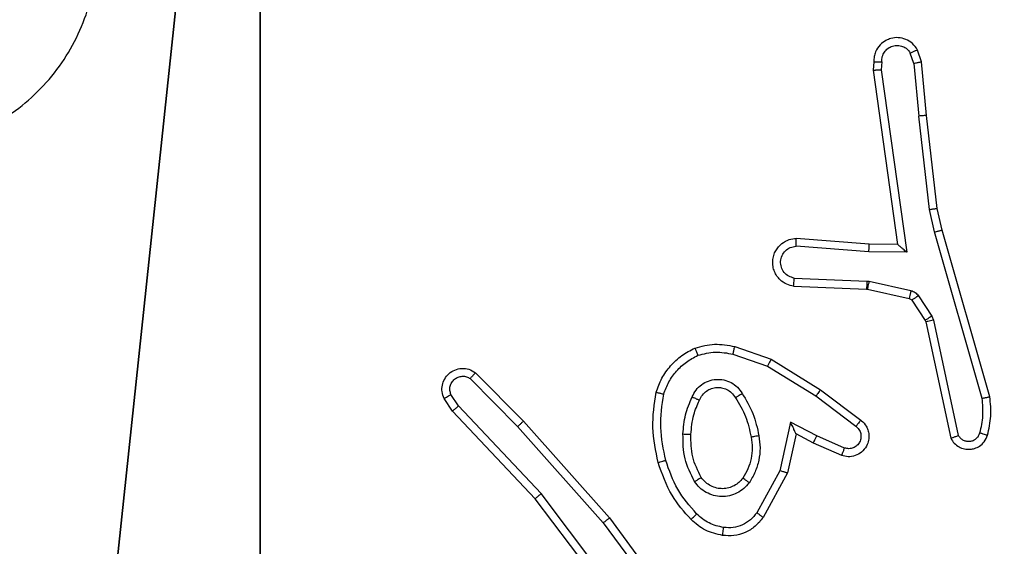
# Model space of a CAD drawing. Units: centimetres. Extents: x -303 to 363, y -276 to 327.
# Drawn here: x -147 to -144, y 4 to 5 of the extents above; entities that cross this region are included whole.
import ezdxf

# ---------------------------------------------------------------- set-up
doc = ezdxf.new("R2010")
doc.units = ezdxf.units.CM
doc.header["$LTSCALE"] = 2.54
doc.layers.get('0').update_dxf_attribs({"true_color": 0xff5454})
doc.layers.add('VP-EQ', color=7, linetype='Continuous', true_color=0x8a3492)

# ---------------------------------------------------------------- blocks, each defined once
blk = doc.blocks.new('Grupuj_27')
at = {"color": 251, "true_color": 0x676e6c}
mesh = blk.add_polyface(dxfattribs=at)
corners = [(4.0498, 9, -10), (0, 4.95, -10), (0, 9, -10), (0.2576, 4.95, -10), (0.2576, 4.05, -10), (4.9498, 8.7424, -10), (4.05, 0.2576, -10), (4.0498, 8.7424, -10), (4.95, 0.2576, -10), (0, 0, -10), (0, 4.05, -10), (4.05, 0, -10), (9, 9, -10), (4.9498, 9, -10), (4.95, 0, -10), (8.7424, 4.9502, -10), (9, 4.9502, -10), (8.7424, 4.0502, -10), (9, 0, -10), (9, 4.0502, -10)]
mesh.append_faces([[corners[k] for k in face] for face in [(0, 1, 2), (4, 9, 10), (12, 5, 13), (15, 12, 16), (18, 17, 19)]], dxfattribs={"vtx0": -1, "color": 251})
mesh.append_faces([[corners[k] for k in face] for face in [(1, 0, 3), (3, 0, 4), (5, 6, 7), (6, 5, 8), (9, 4, 11), (7, 4, 0), (11, 7, 6), (8, 12, 14), (14, 17, 18), (17, 14, 15)]], dxfattribs={"vtx0": -1, "vtx1": -1, "color": 251})
mesh.append_faces([[corners[k] for k in face] for face in [(11, 4, 7), (5, 12, 8), (14, 12, 15)]], dxfattribs={"vtx0": -1, "vtx1": -1, "vtx2": -1, "color": 251})
mesh = blk.add_polyface(dxfattribs=at)
corners = [(9, 0, 158.3166), (4.95, 0.2576, 158.3166), (4.95, 0, 158.3166), (8.7424, 4.0502, 158.3166), (9, 4.0502, 158.3166), (0, 0, 158.3166), (0.2576, 4.05, 158.3166), (0, 4.05, 158.3166), (4.05, 0, 158.3166), (0.2576, 4.95, 158.3166), (4.0498, 8.7424, 158.3166), (4.05, 0.2576, 158.3166), (4.9498, 8.7424, 158.3166), (4.9498, 9, 158.3166), (9, 9, 158.3166), (8.7424, 4.9502, 158.3166), (9, 4.9502, 158.3166), (0, 9, 158.3166), (0, 4.95, 158.3166), (4.0498, 9, 158.3166)]
mesh.append_faces([[corners[k] for k in face] for face in [(0, 1, 2), (3, 0, 4), (5, 6, 7), (14, 15, 16), (9, 17, 18)]], dxfattribs={"vtx0": -1, "color": 251})
mesh.append_faces([[corners[k] for k in face] for face in [(6, 8, 9), (10, 11, 12), (12, 1, 13), (13, 1, 14), (15, 1, 3), (17, 9, 19), (19, 9, 10)]], dxfattribs={"vtx0": -1, "vtx1": -1, "color": 251})
mesh.append_faces([[corners[k] for k in face] for face in [(1, 0, 3), (9, 8, 10), (14, 1, 15)]], dxfattribs={"vtx0": -1, "vtx1": -1, "vtx2": -1, "color": 251})
mesh.append_faces([[corners[k] for k in face] for face in [(6, 5, 8), (10, 8, 11), (12, 11, 1)]], dxfattribs={"vtx0": -1, "vtx2": -1, "color": 251})
blk = doc.blocks.new('Grupuj_1')
at = {"color": 0}
blk.add_blockref('Grupuj_27', (-151.3157, -1.4952, 10.2129), dxfattribs=at)
blk = doc.blocks.new('RC1406_')
at = {"color": 0, "linetype": 'Continuous', "lineweight": 25}
for p, q in [((3242.3254, 861.7658), (3242.1572, 861.9932)), ((3242.2717, 862.0035), (3242.4969, 861.7048)), ((3242.3098, 861.7534), (3242.1395, 861.9836)), ((3242.2557, 861.9914), (3242.4818, 861.6917)), ((3241.8607, 861.6398), (3241.9218, 861.7521)), ((3242.5269, 861.5095), (3242.3098, 861.7534)), ((3242.5416, 861.5229), (3242.3254, 861.7658)), ((3241.88, 861.6341), (3241.9381, 861.7402)), ((3242.4969, 861.7048), (3242.7058, 861.4836)), ((3242.4818, 861.6917), (3242.6903, 861.4708)), ((3241.8388, 861.5414), (3241.8607, 861.6398)), ((3241.8527, 861.5114), (3241.88, 861.6341)), ((3241.7237, 861.5957), (3241.795, 861.5642)), ((3241.7164, 861.5769), (3241.7864, 861.546)), ((3241.4921, 861.2543), (3241.4294, 861.5451)), ((3241.5117, 861.2588), (3241.4484, 861.5523)), ((3241.7864, 861.546), (3241.8527, 861.5114)), ((3241.795, 861.5642), (3241.8388, 861.5414)), ((3241.7886, 861.4455), (3241.6876, 861.522)), ((3242.6611, 861.4016), (3242.5416, 861.5229)), ((3241.777, 861.4296), (3241.6753, 861.5065)), ((3242.6478, 861.3867), (3242.5269, 861.5095)), ((3242.6903, 861.4708), (3242.7096, 861.4419)), ((3242.7058, 861.4836), (3242.7268, 861.4521)), ((3241.3498, 861.4476), (3241.4705, 861.027)), ((3241.3693, 861.4516), (3241.4898, 861.0316)), ((3241.9107, 861.3703), (3241.7886, 861.4455)), ((3241.9016, 861.3527), (3241.777, 861.4296)), ((3241.9934, 861.3208), (3241.9016, 861.3527)), ((3241.998, 861.34), (3241.9107, 861.3703)), ((3241.4964, 861.244), (3241.4921, 861.2543)), ((3241.5132, 861.2553), (3241.5117, 861.2588)), ((3241.5468, 861.204), (3241.5132, 861.2553)), ((3241.53, 861.1927), (3241.4964, 861.244)), ((3241.659, 861.176), (3241.5533, 861.1995)), ((3241.6546, 861.1561), (3241.5489, 861.1797)), ((3241.6609, 861.1757), (3241.659, 861.176)), ((3241.8451, 861.1684), (3241.6609, 861.1757)), ((3241.6601, 861.1554), (3241.6546, 861.1561)), ((3241.8433, 861.1481), (3241.6601, 861.1554)), ((3241.5597, 861.0829), (3241.655, 861.082)), ((3241.6243, 860.6225), (3241.5597, 861.0829)), ((3241.655, 861.082), (3241.8388, 861.0676)), ((3241.5828, 861.063), (3241.6542, 861.0623)), ((3241.6445, 860.6234), (3241.5828, 861.063)), ((3241.6542, 861.0623), (3241.8382, 861.048)), ((3241.4705, 861.027), (3241.4828, 860.9721)), ((3241.4898, 861.0316), (3241.5025, 860.975)), ((3241.5025, 860.975), (3241.5292, 860.7392)), ((3241.4828, 860.9721), (3241.5094, 860.7376)), ((3241.5094, 860.7376), (3241.5219, 860.6023)), ((3241.5415, 860.6061), (3241.5292, 860.7392)), ((3241.5219, 860.6023), (3241.5323, 860.5724)), ((3241.5415, 860.6061), (3241.5506, 860.58)), ((3241.6224, 860.6022), (3241.6243, 860.6225)), ((3241.6425, 860.6023), (3241.6445, 860.6234))]:
    blk.add_line(p, q, dxfattribs=at)
for points, knots in [([(3241.9218, 861.7521), (3241.9282, 861.76), (3241.9408, 861.7756), (3241.9668, 861.7909), (3241.9952, 861.7993), (3242.0146, 861.7981), (3242.0243, 861.7975)], [0, 0, 0, 0, 0.255792, 0.507723, 0.755792, 1, 1, 1, 1]), ([(3242.0243, 861.7975), (3242.0242, 861.7972), (3242.0242, 861.7966), (3242.0235, 861.792), (3242.0227, 861.7853), (3242.0219, 861.7801), (3242.0216, 861.7775)], [0, 0, 0, 0, 0.250174, 0.5, 0.749826, 1, 1, 1, 1]), ([(3242.0243, 861.7975), (3242.0392, 861.7942), (3242.0691, 861.7875), (3242.0923, 861.7674), (3242.1039, 861.7574)], [0, 0, 0, 0, 0.5000034, 1, 1, 1, 1]), ([(3241.9381, 861.7402), (3241.9431, 861.7465), (3241.9531, 861.7591), (3241.974, 861.7718), (3241.9974, 861.7789), (3242.0135, 861.778), (3242.0216, 861.7775)], [0, 0, 0, 0, 0.250048, 0.500012, 0.749965, 1, 1, 1, 1]), ([(3242.0216, 861.7775), (3242.0344, 861.7746), (3242.0599, 861.7689), (3242.0798, 861.7517), (3242.0897, 861.7432)], [0, 0, 0, 0, 0.499996, 1, 1, 1, 1]), ([(3241.9218, 861.7521), (3241.9221, 861.752), (3241.9225, 861.7516), (3241.9254, 861.7494), (3241.9286, 861.7471), (3241.9315, 861.745), (3241.9347, 861.7426), (3241.9369, 861.741), (3241.9381, 861.7402)], [0, 0, 0, 0, 0.236155, 0.480938, 0.607067, 0.735745, 0.866798, 1, 1, 1, 1]), ([(3242.1039, 861.7574), (3242.1037, 861.7572), (3242.1032, 861.7567), (3242.1, 861.7534), (3242.0953, 861.7487), (3242.0915, 861.745), (3242.0897, 861.7432)], [0, 0, 0, 0, 0.25017, 0.5, 0.749829, 1, 1, 1, 1]), ([(3242.1039, 861.7574), (3242.1211, 861.7378), (3242.1583, 861.6955), (3242.1769, 861.6421), (3242.1869, 861.6135)], [0, 0, 0, 0, 0.462911, 1, 1, 1, 1]), ([(3242.3098, 861.7534), (3242.31, 861.7535), (3242.3103, 861.7538), (3242.3126, 861.7556), (3242.3155, 861.7579), (3242.3184, 861.7601), (3242.3217, 861.7628), (3242.3242, 861.7648), (3242.3254, 861.7658)], [0, 0, 0, 0, 0.198571, 0.430969, 0.560142, 0.698092, 0.844826, 1, 1, 1, 1]), ([(3242.0897, 861.7432), (3242.1071, 861.7232), (3242.1418, 861.6832), (3242.1591, 861.6331), (3242.1677, 861.608)], [0, 0, 0, 0, 0.500001, 1, 1, 1, 1]), ([(3241.957, 861.6644), (3241.9614, 861.6696), (3241.9701, 861.6799), (3241.9874, 861.6909), (3242.0065, 861.698), (3242.0268, 861.7), (3242.047, 861.6971), (3242.0659, 861.6895), (3242.0827, 861.6777), (3242.0909, 861.667), (3242.0951, 861.6616)], [0, 0, 0, 0, 0.124961, 0.250025, 0.374992, 0.499867, 0.625008, 0.75007, 0.875018, 1, 1, 1, 1]), ([(3242.4969, 861.7048), (3242.4968, 861.7047), (3242.4965, 861.7043), (3242.4943, 861.7024), (3242.4915, 861.7), (3242.4887, 861.6976), (3242.4854, 861.6948), (3242.483, 861.6927), (3242.4818, 861.6917)], [0, 0, 0, 0, 0.198554, 0.430936, 0.56011, 0.698066, 0.844808, 1, 1, 1, 1]), ([(3241.9734, 861.6531), (3241.9764, 861.6568), (3241.9825, 861.6642), (3241.9947, 861.6724), (3242.0086, 861.6779), (3242.0238, 861.6801), (3242.0394, 861.6785), (3242.0543, 861.673), (3242.068, 861.664), (3242.0747, 861.6554), (3242.0781, 861.6511)], [0, 0, 0, 0, 0.115926, 0.234444, 0.355554, 0.479257, 0.605553, 0.734442, 0.865924, 1, 1, 1, 1]), ([(3241.9326, 861.5459), (3241.9312, 861.5562), (3241.9285, 861.5767), (3241.9323, 861.6077), (3241.9411, 861.6377), (3241.9517, 861.6555), (3241.957, 861.6644)], [0, 0, 0, 0, 0.249948, 0.500001, 0.75005, 1, 1, 1, 1]), ([(3241.957, 861.6644), (3241.9592, 861.6629), (3241.9634, 861.6599), (3241.9688, 861.6561), (3241.9725, 861.6535), (3241.9731, 861.6532), (3241.9734, 861.6531)], [0, 0, 0, 0, 0.250172, 0.500007, 0.749838, 1, 1, 1, 1]), ([(3242.0951, 861.6616), (3242.0928, 861.6602), (3242.0884, 861.6575), (3242.0828, 861.654), (3242.0789, 861.6516), (3242.0784, 861.6513), (3242.0781, 861.6511)], [0, 0, 0, 0, 0.250167, 0.499999, 0.749831, 1, 1, 1, 1]), ([(3242.0951, 861.6616), (3242.1046, 861.6427), (3242.1236, 861.6049), (3242.124, 861.5626), (3242.1242, 861.5414)], [0, 0, 0, 0, 0.499996, 1, 1, 1, 1]), ([(3241.8607, 861.6398), (3241.8609, 861.6398), (3241.8614, 861.6396), (3241.8644, 861.6387), (3241.868, 861.6376), (3241.8715, 861.6366), (3241.8756, 861.6354), (3241.8785, 861.6346), (3241.88, 861.6341)], [0, 0, 0, 0, 0.2077605, 0.4431644, 0.5715728, 0.7072582, 0.8501744, 1, 1, 1, 1]), ([(3241.6753, 861.5065), (3241.6747, 861.507), (3241.6693, 861.5112), (3241.6626, 861.5192), (3241.6571, 861.5316), (3241.6546, 861.5435), (3241.6552, 861.5577), (3241.6609, 861.5735), (3241.6727, 861.5878), (3241.6893, 861.5969), (3241.7071, 861.6), (3241.7183, 861.5971), (3241.7237, 861.5957)], [0, 0, 0, 0, 0.014963, 0.141172, 0.210687, 0.293788, 0.390443, 0.500617, 0.635474, 0.763664, 0.885176, 1, 1, 1, 1]), ([(3241.7237, 861.5957), (3241.7237, 861.5955), (3241.7235, 861.5949), (3241.7222, 861.5917), (3241.7207, 861.588), (3241.7194, 861.5847), (3241.7179, 861.5809), (3241.7169, 861.5782), (3241.7164, 861.5769)], [0, 0, 0, 0, 0.227749, 0.469747, 0.596539, 0.727291, 0.861863, 1, 1, 1, 1]), ([(3242.1869, 861.6135), (3242.1866, 861.6134), (3242.1861, 861.6132), (3242.1817, 861.6119), (3242.1753, 861.6101), (3242.1702, 861.6087), (3242.1677, 861.608)], [0, 0, 0, 0, 0.250167, 0.5, 0.749833, 1, 1, 1, 1]), ([(3242.1677, 861.608), (3242.1735, 861.5803), (3242.185, 861.5249), (3242.1769, 861.4689), (3242.1728, 861.4408)], [0, 0, 0, 0, 0.5, 1, 1, 1, 1]), ([(3241.4484, 861.5523), (3241.4457, 861.5567), (3241.4404, 861.5654), (3241.4281, 861.5746), (3241.4141, 861.5798), (3241.4004, 861.5806), (3241.3873, 861.578), (3241.3749, 861.572), (3241.3626, 861.5609), (3241.3581, 861.5502), (3241.3557, 861.5444)], [0, 0, 0, 0, 0.128811, 0.254886, 0.378226, 0.500367, 0.595351, 0.71033, 0.845239, 1, 1, 1, 1]), ([(3241.6876, 861.522), (3241.6849, 861.5245), (3241.6794, 861.5296), (3241.6751, 861.5401), (3241.6746, 861.5513), (3241.678, 861.562), (3241.6848, 861.571), (3241.6944, 861.5769), (3241.7055, 861.5793), (3241.7127, 861.5777), (3241.7164, 861.5769)], [0, 0, 0, 0, 0.1251385, 0.2502657, 0.3749822, 0.5000586, 0.624875, 0.7499939, 0.8749967, 1, 1, 1, 1]), ([(3241.4294, 861.5451), (3241.4277, 861.5475), (3241.4243, 861.5522), (3241.417, 861.5572), (3241.4087, 861.5599), (3241.3999, 861.5602), (3241.3914, 861.5579), (3241.384, 861.5532), (3241.378, 861.5467), (3241.3759, 861.5413), (3241.3748, 861.5386)], [0, 0, 0, 0, 0.125106, 0.250149, 0.375117, 0.500168, 0.624991, 0.750025, 0.874982, 1, 1, 1, 1]), ([(3241.4484, 861.5523), (3241.4482, 861.5522), (3241.4477, 861.552), (3241.4443, 861.5507), (3241.4406, 861.5494), (3241.4372, 861.5481), (3241.4334, 861.5467), (3241.4307, 861.5457), (3241.4294, 861.5451)], [0, 0, 0, 0, 0.228554, 0.470566, 0.597211, 0.72775, 0.862079, 1, 1, 1, 1]), ([(3241.795, 861.5642), (3241.7949, 861.5639), (3241.7948, 861.5633), (3241.7928, 861.5591), (3241.7899, 861.5531), (3241.7875, 861.5483), (3241.7864, 861.546)], [0, 0, 0, 0, 0.250175, 0.5, 0.749825, 1, 1, 1, 1]), ([(3241.9326, 861.5459), (3241.9352, 861.5464), (3241.9403, 861.5473), (3241.9468, 861.5486), (3241.9513, 861.5494), (3241.952, 861.5496), (3241.9523, 861.5496)], [0, 0, 0, 0, 0.250169, 0.499998, 0.749827, 1, 1, 1, 1]), ([(3241.9749, 861.4389), (3241.9649, 861.4556), (3241.9449, 861.4889), (3241.9367, 861.5269), (3241.9326, 861.5459)], [0, 0, 0, 0, 0.500001, 1, 1, 1, 1]), ([(3241.3557, 861.5444), (3241.3521, 861.5285), (3241.3449, 861.4965), (3241.3482, 861.4639), (3241.3498, 861.4476)], [0, 0, 0, 0, 0.499997, 1, 1, 1, 1]), ([(3241.3748, 861.5386), (3241.3723, 861.5394), (3241.3673, 861.5409), (3241.3609, 861.5428), (3241.3566, 861.5441), (3241.356, 861.5443), (3241.3557, 861.5444)], [0, 0, 0, 0, 0.2501729, 0.500007, 0.7498378, 1, 1, 1, 1]), ([(3241.3748, 861.5386), (3241.3716, 861.5243), (3241.3652, 861.4956), (3241.3679, 861.4663), (3241.3693, 861.4516)], [0, 0, 0, 0, 0.499998, 1, 1, 1, 1]), ([(3241.6753, 861.5065), (3241.6754, 861.5066), (3241.6755, 861.5067), (3241.6764, 861.5078), (3241.6777, 861.5094), (3241.6799, 861.5122), (3241.6832, 861.5164), (3241.6862, 861.5202), (3241.6876, 861.522)], [0, 0, 0, 0, 0.139689, 0.275367, 0.406781, 0.533806, 0.774954, 1, 1, 1, 1]), ([(3241.8388, 861.5414), (3241.8389, 861.5412), (3241.839, 861.5409), (3241.8401, 861.5386), (3241.8418, 861.5349), (3241.8443, 861.5296), (3241.8479, 861.5216), (3241.8509, 861.5152), (3241.8527, 861.5114)], [0, 0, 0, 0, 0.101494, 0.214616, 0.344897, 0.496054, 0.698357, 1, 1, 1, 1]), ([(3242.1042, 861.5426), (3242.1027, 861.5259), (3242.1002, 861.4959), (3242.088, 861.4684), (3242.0826, 861.4562)], [0, 0, 0, 0, 0.558771, 1, 1, 1, 1]), ([(3242.1242, 861.5414), (3242.1229, 861.5252), (3242.1203, 861.4927), (3242.1074, 861.4628), (3242.101, 861.4479)], [0, 0, 0, 0, 0.5000001, 1, 1, 1, 1]), ([(3242.1242, 861.5414), (3242.1225, 861.5415), (3242.1191, 861.5417), (3242.1145, 861.5419), (3242.1108, 861.5421), (3242.1073, 861.5423), (3242.1047, 861.5425), (3242.1043, 861.5426), (3242.1042, 861.5426)], [0, 0, 0, 0, 0.1691828, 0.3259243, 0.4697973, 0.6009807, 0.825478, 1, 1, 1, 1]), ([(3242.5269, 861.5095), (3242.5271, 861.5096), (3242.5275, 861.5099), (3242.5299, 861.5121), (3242.5327, 861.5146), (3242.5354, 861.5171), (3242.5384, 861.5199), (3242.5405, 861.5219), (3242.5416, 861.5229)], [0, 0, 0, 0, 0.217606, 0.456288, 0.583913, 0.717168, 0.855955, 1, 1, 1, 1]), ([(3242.7058, 861.4836), (3242.7057, 861.4834), (3242.7054, 861.4831), (3242.7031, 861.4811), (3242.7003, 861.4788), (3242.6975, 861.4765), (3242.6941, 861.4738), (3242.6916, 861.4718), (3242.6903, 861.4708)], [0, 0, 0, 0, 0.198398, 0.430688, 0.559864, 0.697857, 0.844679, 1, 1, 1, 1]), ([(3241.3693, 861.4516), (3241.3678, 861.4513), (3241.3648, 861.4506), (3241.3606, 861.4497), (3241.3571, 861.449), (3241.3535, 861.4482), (3241.3505, 861.4476), (3241.3501, 861.4476), (3241.3498, 861.4476)], [0, 0, 0, 0, 0.152116, 0.296654, 0.433304, 0.562042, 0.796159, 1, 1, 1, 1]), ([(3241.777, 861.4296), (3241.7772, 861.4298), (3241.7776, 861.4302), (3241.7803, 861.4339), (3241.7841, 861.4392), (3241.7871, 861.4434), (3241.7886, 861.4455)], [0, 0, 0, 0, 0.250166, 0.5, 0.749834, 1, 1, 1, 1]), ([(3241.9919, 861.4498), (3241.9918, 861.4497), (3241.9917, 861.4495), (3241.9901, 861.4485), (3241.9876, 861.4468), (3241.9843, 861.4448), (3241.98, 861.4421), (3241.9767, 861.44), (3241.9749, 861.4389)], [0, 0, 0, 0, 0.1249104, 0.3330505, 0.4684885, 0.6245896, 0.8019297, 1, 1, 1, 1]), ([(3242.101, 861.4479), (3242.098, 861.442), (3242.0922, 861.4302), (3242.0777, 861.4164), (3242.0603, 861.407), (3242.0408, 861.4029), (3242.021, 861.4042), (3242.0024, 861.411), (3241.9861, 861.4227), (3241.9786, 861.4335), (3241.9749, 861.4389)], [0, 0, 0, 0, 0.1249431, 0.249926, 0.3749485, 0.4999539, 0.6249909, 0.7498522, 0.8749049, 1, 1, 1, 1]), ([(3242.0826, 861.4562), (3242.0804, 861.4517), (3242.076, 861.4427), (3242.0651, 861.4326), (3242.0526, 861.4261), (3242.0394, 861.4234), (3242.0262, 861.4242), (3242.0132, 861.4285), (3242.0007, 861.4368), (3241.9949, 861.4453), (3241.9919, 861.4498)], [0, 0, 0, 0, 0.133341, 0.261554, 0.384637, 0.50259, 0.612237, 0.730135, 0.859396, 1, 1, 1, 1]), ([(3242.101, 861.4479), (3242.0991, 861.4487), (3242.0954, 861.4503), (3242.0908, 861.4524), (3242.0873, 861.4539), (3242.0845, 861.4552), (3242.0828, 861.456), (3242.0827, 861.4562), (3242.0826, 861.4562)], [0, 0, 0, 0, 0.198343, 0.375876, 0.532089, 0.667566, 0.875552, 1, 1, 1, 1]), ([(3242.7268, 861.4521), (3242.729, 861.4463), (3242.7331, 861.4355), (3242.732, 861.418), (3242.7262, 861.4022), (3242.7153, 861.3886), (3242.7002, 861.3791), (3242.6825, 861.3751), (3242.6638, 861.377), (3242.6532, 861.3834), (3242.6478, 861.3867)], [0, 0, 0, 0, 0.130732, 0.245053, 0.364098, 0.485855, 0.610325, 0.737506, 0.867398, 1, 1, 1, 1]), ([(3242.7268, 861.4521), (3242.7267, 861.452), (3242.7266, 861.4519), (3242.7254, 861.4511), (3242.7237, 861.45), (3242.7207, 861.4482), (3242.7159, 861.4455), (3242.7117, 861.4431), (3242.7096, 861.4419)], [0, 0, 0, 0, 0.137904, 0.272289, 0.402936, 0.529716, 0.771895, 1, 1, 1, 1]), ([(3242.1728, 861.4408), (3242.1689, 861.4303), (3242.1609, 861.4093), (3242.1409, 861.382), (3242.1164, 861.3587), (3242.0966, 861.3481), (3242.0867, 861.3428)], [0, 0, 0, 0, 0.249931, 0.500005, 0.750076, 1, 1, 1, 1]), ([(3242.1921, 861.4362), (3242.1919, 861.4362), (3242.1914, 861.4363), (3242.1881, 861.437), (3242.1844, 861.4379), (3242.181, 861.4388), (3242.177, 861.4398), (3242.1742, 861.4405), (3242.1728, 861.4408)], [0, 0, 0, 0, 0.221743, 0.461784, 0.589074, 0.721308, 0.858369, 1, 1, 1, 1]), ([(3242.7096, 861.4419), (3242.7107, 861.4385), (3242.713, 861.4318), (3242.7122, 861.4209), (3242.7081, 861.411), (3242.7011, 861.4028), (3242.6918, 861.3973), (3242.6813, 861.3952), (3242.6704, 861.3963), (3242.6642, 861.3998), (3242.6611, 861.4016)], [0, 0, 0, 0, 0.125135, 0.250194, 0.37498, 0.500063, 0.624935, 0.750013, 0.875002, 1, 1, 1, 1]), ([(3242.6478, 861.3867), (3242.648, 861.3869), (3242.6484, 861.3872), (3242.6507, 861.3897), (3242.6533, 861.3926), (3242.6557, 861.3953), (3242.6583, 861.3983), (3242.6602, 861.4005), (3242.6611, 861.4016)], [0, 0, 0, 0, 0.226822, 0.468459, 0.595314, 0.726289, 0.861259, 1, 1, 1, 1]), ([(3241.9016, 861.3527), (3241.9018, 861.353), (3241.9021, 861.3535), (3241.9042, 861.3575), (3241.9072, 861.3633), (3241.9096, 861.3679), (3241.9107, 861.3703)], [0, 0, 0, 0, 0.2499107, 0.4998571, 0.7495418, 1, 1, 1, 1]), ([(3241.998, 861.34), (3241.9977, 861.3386), (3241.997, 861.3358), (3241.9961, 861.3319), (3241.9953, 861.3284), (3241.9944, 861.3248), (3241.9936, 861.3215), (3241.9935, 861.321), (3241.9934, 861.3208)], [0, 0, 0, 0, 0.141032, 0.277681, 0.409534, 0.536687, 0.777199, 1, 1, 1, 1]), ([(3242.094, 861.3245), (3242.0776, 861.3201), (3242.0443, 861.3114), (3242.0105, 861.3176), (3241.9934, 861.3208)], [0, 0, 0, 0, 0.495069, 1, 1, 1, 1]), ([(3242.0867, 861.3428), (3242.072, 861.3391), (3242.0427, 861.3316), (3242.0129, 861.3372), (3241.998, 861.34)], [0, 0, 0, 0, 0.5000028, 1, 1, 1, 1]), ([(3242.094, 861.3245), (3242.0939, 861.3247), (3242.0938, 861.325), (3242.0927, 861.3276), (3242.0914, 861.3309), (3242.09, 861.3343), (3242.0885, 861.3383), (3242.0873, 861.3413), (3242.0867, 861.3428)], [0, 0, 0, 0, 0.192677, 0.4232, 0.552875, 0.692139, 0.841337, 1, 1, 1, 1]), ([(3241.4921, 861.2543), (3241.4947, 861.2548), (3241.4998, 861.2559), (3241.5063, 861.2574), (3241.5108, 861.2585), (3241.5114, 861.2587), (3241.5117, 861.2588)], [0, 0, 0, 0, 0.250169, 0.5, 0.749831, 1, 1, 1, 1]), ([(3241.4964, 861.244), (3241.4989, 861.2456), (3241.5038, 861.2488), (3241.5094, 861.2526), (3241.5126, 861.2548), (3241.513, 861.2551), (3241.5132, 861.2553)], [0, 0, 0, 0, 0.279841, 0.55906, 0.779479, 1, 1, 1, 1]), ([(3241.53, 861.1927), (3241.5325, 861.1943), (3241.5374, 861.1976), (3241.543, 861.2013), (3241.5463, 861.2035), (3241.5466, 861.2038), (3241.5468, 861.204)], [0, 0, 0, 0, 0.279841, 0.55906, 0.779479, 1, 1, 1, 1]), ([(3241.5533, 861.1995), (3241.5521, 861.1999), (3241.5495, 861.2008), (3241.5477, 861.2029), (3241.5468, 861.204)], [0, 0, 0, 0, 0.484225, 1, 1, 1, 1]), ([(3241.5489, 861.1797), (3241.5496, 861.1826), (3241.5509, 861.1883), (3241.5523, 861.1949), (3241.5532, 861.1988), (3241.5533, 861.1993), (3241.5533, 861.1995)], [0, 0, 0, 0, 0.279841, 0.559052, 0.779475, 1, 1, 1, 1]), ([(3241.5489, 861.1797), (3241.547, 861.1802), (3241.5433, 861.1813), (3241.5381, 861.1842), (3241.5336, 861.188), (3241.5312, 861.1911), (3241.53, 861.1927)], [0, 0, 0, 0, 0.249951, 0.499996, 0.750043, 1, 1, 1, 1]), ([(3241.6546, 861.1561), (3241.6553, 861.159), (3241.6566, 861.1648), (3241.658, 861.1714), (3241.6589, 861.1752), (3241.659, 861.1757), (3241.659, 861.176)], [0, 0, 0, 0, 0.279841, 0.559052, 0.779474, 1, 1, 1, 1]), ([(3241.6601, 861.1554), (3241.6602, 861.1584), (3241.6604, 861.1643), (3241.6607, 861.171), (3241.6608, 861.175), (3241.6609, 861.1755), (3241.6609, 861.1757)], [0, 0, 0, 0, 0.279842, 0.559052, 0.779474, 1, 1, 1, 1]), ([(3241.8451, 861.1684), (3241.8508, 861.1671), (3241.8635, 861.1644), (3241.8777, 861.1544), (3241.8876, 861.1428), (3241.8938, 861.1315), (3241.8975, 861.1183), (3241.8982, 861.1043), (3241.8957, 861.0908), (3241.8891, 861.0753), (3241.8762, 861.0604), (3241.8574, 861.05), (3241.8443, 861.0486), (3241.8382, 861.048)], [0, 0, 0, 0, 0.0969909, 0.2134483, 0.2792635, 0.3499833, 0.4256038, 0.5048814, 0.5804739, 0.6522045, 0.7834298, 0.899382, 1, 1, 1, 1]), ([(3241.8433, 861.1481), (3241.8482, 861.1468), (3241.8579, 861.1443), (3241.8695, 861.1341), (3241.8767, 861.1208), (3241.8787, 861.1057), (3241.8751, 861.0909), (3241.8664, 861.0786), (3241.8537, 861.0698), (3241.8438, 861.0683), (3241.8388, 861.0676)], [0, 0, 0, 0, 0.124995, 0.250016, 0.374954, 0.499983, 0.624938, 0.749968, 0.874907, 1, 1, 1, 1]), ([(3241.8451, 861.1684), (3241.8451, 861.1683), (3241.8451, 861.1681), (3241.8449, 861.1667), (3241.8448, 861.1648), (3241.8445, 861.1613), (3241.844, 861.1557), (3241.8435, 861.1506), (3241.8433, 861.1481)], [0, 0, 0, 0, 0.13215, 0.262441, 0.390664, 0.516645, 0.762033, 1, 1, 1, 1]), ([(3241.5597, 861.0829), (3241.5627, 861.0802), (3241.5677, 861.0758), (3241.5738, 861.0706), (3241.5779, 861.0671), (3241.5806, 861.0648), (3241.5823, 861.0633), (3241.5826, 861.0631), (3241.5828, 861.063)], [0, 0, 0, 0, 0.300648, 0.503149, 0.651068, 0.780964, 0.895795, 1, 1, 1, 1]), ([(3241.655, 861.082), (3241.6549, 861.0794), (3241.6546, 861.0742), (3241.6543, 861.0677), (3241.6541, 861.0633), (3241.6542, 861.0626), (3241.6542, 861.0623)], [0, 0, 0, 0, 0.25044, 0.500122, 0.750059, 1, 1, 1, 1]), ([(3241.8388, 861.0676), (3241.8387, 861.0652), (3241.8386, 861.0602), (3241.8384, 861.0536), (3241.8383, 861.0499), (3241.8383, 861.0482), (3241.8383, 861.0481), (3241.8382, 861.048)], [0, 0, 0, 0, 0.238275, 0.484002, 0.737276, 0.867703, 1, 1, 1, 1]), ([(3241.4898, 861.0316), (3241.488, 861.0312), (3241.4847, 861.0303), (3241.4802, 861.0292), (3241.4766, 861.0284), (3241.4733, 861.0276), (3241.471, 861.0271), (3241.4706, 861.027), (3241.4705, 861.027)], [0, 0, 0, 0, 0.174036, 0.334239, 0.480175, 0.612075, 0.833827, 1, 1, 1, 1]), ([(3241.5025, 860.975), (3241.5009, 860.9748), (3241.4978, 860.9743), (3241.4936, 860.9736), (3241.49, 860.973), (3241.4864, 860.9725), (3241.4835, 860.9721), (3241.483, 860.9721), (3241.4828, 860.9721)], [0, 0, 0, 0, 0.155255, 0.302039, 0.440023, 0.569211, 0.80156, 1, 1, 1, 1]), ([(3244.4569, 859.9681), (3244.421, 859.9379), (3244.342, 859.8711), (3244.1877, 859.8192), (3244.0172, 859.82), (3243.8548, 859.8758), (3243.7219, 859.9839), (3243.6315, 860.1289), (3243.5945, 860.2956), (3243.6149, 860.4655), (3243.6902, 860.6191), (3243.812, 860.7393), (3243.967, 860.8121), (3244.1371, 860.8298), (3244.3034, 860.7903), (3244.4472, 860.6975), (3244.5524, 860.5627), (3244.607, 860.4005), (3244.6041, 860.2299), (3244.5512, 860.0785), (3244.4857, 860.0018), (3244.4569, 859.9681)], [0, 0, 0, 0, 0.044736, 0.098639, 0.151934, 0.205874, 0.260191, 0.313198, 0.366982, 0.420857, 0.474336, 0.527986, 0.581906, 0.635427, 0.689069, 0.742821, 0.79663, 0.850209, 0.903793, 0.957775, 1, 1, 1, 1]), ([(3241.5094, 860.7376), (3241.5097, 860.7376), (3241.5103, 860.7375), (3241.5149, 860.7378), (3241.5214, 860.7384), (3241.5266, 860.7389), (3241.5292, 860.7392)], [0, 0, 0, 0, 0.250161, 0.5, 0.749839, 1, 1, 1, 1]), ([(3241.5415, 860.6061), (3241.5399, 860.6058), (3241.5368, 860.6051), (3241.5326, 860.6042), (3241.529, 860.6034), (3241.5255, 860.6027), (3241.5225, 860.6023), (3241.5221, 860.6023), (3241.5219, 860.6023)], [0, 0, 0, 0, 0.155876, 0.303052, 0.441086, 0.570292, 0.80233, 1, 1, 1, 1]), ([(3241.5323, 860.5724), (3241.5362, 860.5666), (3241.5438, 860.5552), (3241.5615, 860.5445), (3241.5806, 860.5402), (3241.5981, 860.5421), (3241.6137, 860.5484), (3241.628, 860.5593), (3241.6376, 860.5741), (3241.6422, 860.5893), (3241.6424, 860.5979), (3241.6425, 860.6023)], [0, 0, 0, 0, 0.131639, 0.258828, 0.381563, 0.499845, 0.587763, 0.700355, 0.837494, 0.915653, 1, 1, 1, 1]), ([(3241.6224, 860.6022), (3241.6223, 860.5978), (3241.6221, 860.5891), (3241.6164, 860.5771), (3241.6074, 860.5676), (3241.5956, 860.5617), (3241.5825, 860.56), (3241.5697, 860.5627), (3241.5582, 860.5694), (3241.5532, 860.5765), (3241.5506, 860.58)], [0, 0, 0, 0, 0.124999, 0.249998, 0.375109, 0.499952, 0.625013, 0.749788, 0.874847, 1, 1, 1, 1]), ([(3241.6425, 860.6023), (3241.6424, 860.6023), (3241.6422, 860.6022), (3241.6409, 860.6021), (3241.6389, 860.6021), (3241.6354, 860.6021), (3241.6299, 860.6021), (3241.6249, 860.6021), (3241.6224, 860.6022)], [0, 0, 0, 0, 0.133584, 0.264862, 0.393646, 0.519796, 0.764396, 1, 1, 1, 1]), ([(3241.6445, 860.6234), (3241.6443, 860.6234), (3241.6439, 860.6232), (3241.6409, 860.623), (3241.6372, 860.6228), (3241.6335, 860.6227), (3241.6291, 860.6226), (3241.626, 860.6225), (3241.6243, 860.6225)], [0, 0, 0, 0, 0.198162, 0.430306, 0.55948, 0.697531, 0.844478, 1, 1, 1, 1]), ([(3241.5323, 860.5724), (3241.5326, 860.5724), (3241.5331, 860.5726), (3241.5362, 860.5738), (3241.5397, 860.5753), (3241.543, 860.5766), (3241.5467, 860.5783), (3241.5493, 860.5794), (3241.5506, 860.58)], [0, 0, 0, 0, 0.22294, 0.463421, 0.590535, 0.722354, 0.858973, 1, 1, 1, 1])]:
    blk.add_open_spline(points, degree=3, knots=knots, dxfattribs=at)
for points in [[(3241.9523, 861.5496), (3241.951, 861.5586), (3241.9485, 861.5765), (3241.9517, 861.6036), (3241.9594, 861.6298), (3241.9687, 861.6453), (3241.9734, 861.6531)], [(3242.0781, 861.6511), (3242.0867, 861.634), (3242.1039, 861.5999), (3242.1041, 861.5617), (3242.1042, 861.5426)], [(3242.1869, 861.6135), (3242.193, 861.5841), (3242.2053, 861.5253), (3242.1965, 861.4659), (3242.1921, 861.4362)], [(3241.9919, 861.4498), (3241.9825, 861.4653), (3241.9636, 861.4963), (3241.9561, 861.5319), (3241.9523, 861.5496)], [(3242.1921, 861.4362), (3242.1877, 861.4242), (3242.1789, 861.4001), (3242.1562, 861.3688), (3242.1281, 861.3423), (3242.1054, 861.3304), (3242.094, 861.3245)]]:
    blk.add_open_spline(points, degree=3, dxfattribs=at)
blk = doc.blocks.new('RC1406_2D')
at = {"color": 0, "rotation": 180}
blk.add_blockref('RC1406_', (3539.2662, 1223.1759), dxfattribs=at)

msp = doc.modelspace()

# ---------------------------------------------------------------- block references
at = {"color": 0}
msp.add_blockref('Grupuj_1', (0.1008, 0.1694), dxfattribs=at)
at = {"layer": 'VP-EQ', "color": 0}
msp.add_blockref('RC1406_2D', (-442.3401, -357.3029), dxfattribs=at)

doc.saveas('drawing.dxf')
